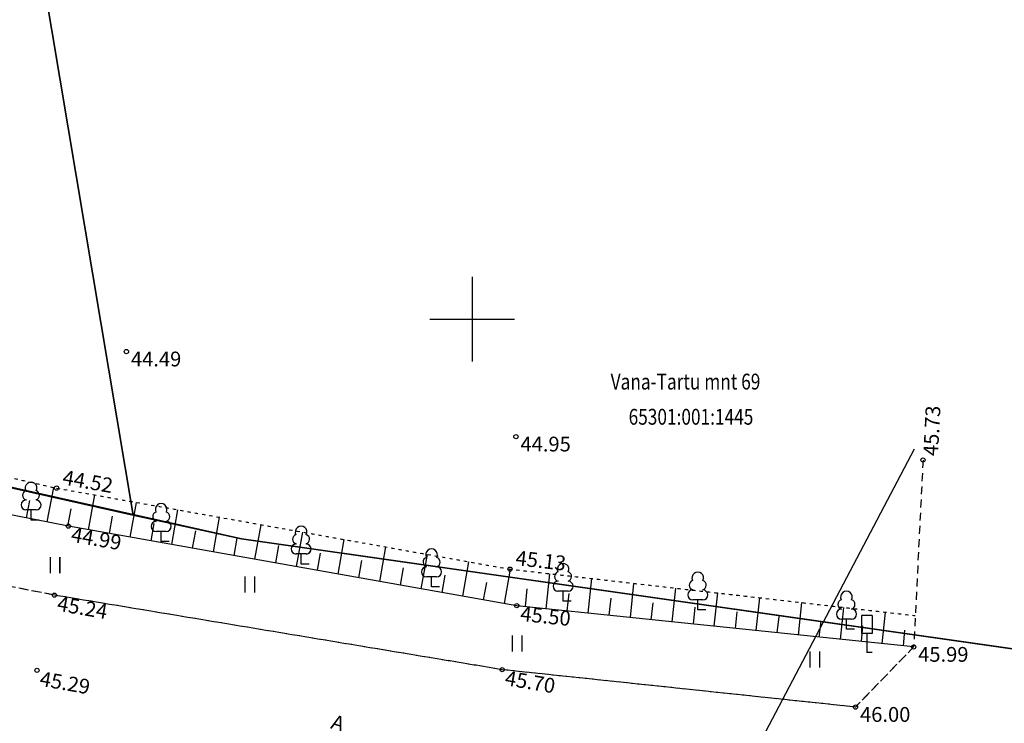
# Model space of a CAD drawing. Units: metres. Extents: x 0 to 7130560, y 0 to 16458871.
# Drawn here: x 547029 to 547075, y 6582981 to 6583014 of the extents above; entities that cross this region are included whole.
import ezdxf
from ezdxf.enums import TextEntityAlignment as Align

# ---------------------------------------------------------------- set-up
doc = ezdxf.new("R2010")
doc.units = ezdxf.units.M
doc.header["$LTSCALE"] = 0.5
doc.header["$MEASUREMENT"] = 0
for name, pattern in [('x_G13037_Vana Tartu mnt kergliiklustee$0$ASFBET', [2.5, 1.5, -1]), ('x_G13037_Vana Tartu mnt kergliiklustee$0$KATASTRIPIIR', [0.02, 0.01, 0.01]), ('x_G13037_Vana Tartu mnt kergliiklustee$0$NOLVAALL', [1.2, 0.2, -1]), ('x_G13037_Vana Tartu mnt kergliiklustee$0$NOLVAKRIIPS', [0.2, 0.1, 0.1]), ('x_G13037_Vana Tartu mnt kergliiklustee$0$NOLVAPEAL', [0.2, 0.1, 0.1])]:
    doc.linetypes.add(name, pattern=pattern)
doc.layers.add('Pr_hatch_haljastus', color=61, linetype='Continuous', transparency=0.5)
for name, color, linetype in [('x_G13037_Vana Tartu mnt kergliiklustee$0$HALJASTUS', 3, 'Continuous'), ('x_G13037_Vana Tartu mnt kergliiklustee$0$korgus', 252, 'Continuous'), ('x_G13037_Vana Tartu mnt kergliiklustee$0$LIIKLUS', 5, 'Continuous'), ('x_G13037_Vana Tartu mnt kergliiklustee$0$mpohuliin', 1, 'Continuous'), ('x_G13037_Vana Tartu mnt kergliiklustee$0$PIIR', 32, 'Continuous'), ('x_G13037_Vana Tartu mnt kergliiklustee$0$PUU', 3, 'Continuous'), ('x_G13037_Vana Tartu mnt kergliiklustee$0$reljeef', 3, 'Continuous'), ('x_G13037_Vana Tartu mnt kergliiklustee$0$TEE', 7, 'Continuous'), ('x_G13037_Vana Tartu mnt kergliiklustee$0$vork', 7, 'Continuous')]:
    doc.layers.add(name, color=color, linetype=linetype)
doc.styles.add('x_G13037_Vana Tartu mnt kergliiklustee$0$1-500', font='cour.ttf', dxfattribs={"width": 0.8, "height": 0.75})
doc.styles.add('x_G13037_Vana Tartu mnt kergliiklustee$0$ITALIC', font='italic.shx')
doc.styles.add('x_G13037_Vana Tartu mnt kergliiklustee$0$romans', font='romans.shx')
doc.linetypes.add('x_G13037_Vana Tartu mnt kergliiklustee$0$MP_OHL', pattern='A,10,[138,mkm.shx,S=1,R=0,X=0,Y=0],6,[138,mkm.shx,S=1,R=180,X=0,Y=0],15', length=31)

# ---------------------------------------------------------------- blocks, each defined once
blk = doc.blocks.new('x_G13037_Vana Tartu mnt kergliiklustee$0$VKORIS')
at = {"color": 0, "linetype": 'Continuous'}
for p, q in [((0, 4), (0, -4)), ((-4, 0), (4, 0))]:
    blk.add_line(p, q, dxfattribs=at)
blk = doc.blocks.new('x_G13037_Vana Tartu mnt kergliiklustee$0$LIIKLM')
at = {"color": 0, "linetype": 'Continuous', "flags": 128}
for points in [[(-0.5, 3.5), (-0.5, 1.8)], [(0.5, 3.5), (-0.5, 3.5)], [(0.5, 3.5), (0.5, 1.8)], [(0.5, 1.8), (-0.5, 1.8)], [(0, 1.8), (0, 0)], [(0.5, 0), (0, 0)]]:
    blk.add_lwpolyline(points, dxfattribs=at)
blk = doc.blocks.new('x_G13037_Vana Tartu mnt kergliiklustee$0$LEHTP1')
at = {"color": 0, "linetype": 'Continuous'}
for p, q in [((0.48, 0.95), (-0.48, 0.95)), ((0, 0), (0, 0.95)), ((0.76, 0), (0, 0))]:
    blk.add_line(p, q, dxfattribs=at)
for centre, radius, start, end in [((0, 3.04), 0.554, 332.5799, 207.4201), ((-0.475, 1.425), 0.475, 90.0016, 269.3953), ((-0.34, 2.345), 0.465, 109.02174, 253.14154), ((0.34, 2.345), 0.465, 286.85082, 70.98591), ((0.475, 1.425), 0.475, 270.6047, 89.9984)]:
    blk.add_arc(centre, radius, start, end, dxfattribs=at)
blk = doc.blocks.new('x_G13037_Vana Tartu mnt kergliiklustee$0$HEIN')
at = {"color": 0, "linetype": 'Continuous'}
for p, q in [((-0.455, 0.761), (-0.455, -0.761)), ((0.455, 0.761), (0.455, -0.761))]:
    blk.add_line(p, q, dxfattribs=at)
blk = doc.blocks.new('x_G13037_Vana Tartu mnt kergliiklustee')
at = {"layer": 'x_G13037_Vana Tartu mnt kergliiklustee$0$korgus', "linetype": 'Continuous', "ltscale": 0.5}
for centre in [(547033.624, 6582998.465), (547052.072, 6582994.435), (547071.352, 6582993.329), (547030.314, 6582992), (547030.877, 6582990.197), (547051.79, 6582988.162), (547030.216, 6582986.929), (547052.114, 6582986.43), (547070.908, 6582984.474), (547029.39, 6582983.37), (547051.42, 6582983.4), (547068.154, 6582981.629)]:
    blk.add_circle(centre, 0.1, dxfattribs=at)
at = {"layer": 'x_G13037_Vana Tartu mnt kergliiklustee$0$mpohuliin', "linetype": 'x_G13037_Vana Tartu mnt kergliiklustee$0$MP_OHL', "ltscale": 0.5, "flags": 128}
blk.add_lwpolyline([(547057.968, 6582969.188), (547070.949, 6582993.861)], dxfattribs=at)
at = {"layer": 'x_G13037_Vana Tartu mnt kergliiklustee$0$PIIR', "linetype": 'x_G13037_Vana Tartu mnt kergliiklustee$0$KATASTRIPIIR', "ltscale": 0.5, "flags": 128}
blk.add_lwpolyline([(545286.81, 6584112.39), (545307.45, 6584095.3), (545342.89, 6584066.65), (545350.19, 6584060.71), (545399.54, 6584018.08), (545436.69, 6583987.47), (545474.84, 6583958.99), (545537.41, 6583915.22), (545592.15, 6583876.92), (545605.98, 6583868.03), (545684.18, 6583810.18), (545718.93, 6583787.19), (545847.9, 6583706.44), (545979.63, 6583618.27), (546016.86, 6583594.25), (546031.22, 6583585.94), (546083.16, 6583558.38), (546121.61, 6583537.33), (546134.32, 6583530.72), (546207.85, 6583491.62), (546229.84, 6583478.53), (546261.41, 6583458.68), (546311.14, 6583423.56), (546341.99, 6583399.2), (546348.82, 6583391.68), (546406.14, 6583337.05), (546465.19, 6583275.9), (546569.57, 6583155.09), (546613.46, 6583102.71), (546629.64, 6583090.21), (546670.53, 6583064.59), (546702.13, 6583051.56), (546731.04, 6583042.61), (546768.56, 6583032.44), (546814.25, 6583022.37), (546889.3, 6583006.12), (546918.28, 6582999.27), (546993.56, 6582980.46), (547036.14, 6582972.21), (547055.42, 6582968.59), (547060.41, 6582971.13), (547122.02, 6582961.9), (547152.11, 6582958.67), (547196.64, 6582953.98), (547206.95, 6582950.98), (547294.1, 6582901.21), (547352.82, 6582863.26), (547396.74, 6582834.48), (547436.75, 6582815.86), (547465.02, 6582801.73), (547589.53, 6582729.54), (547636.86, 6582701.83), (547713.94, 6582657.17), (547737.35, 6582641.92), (547760.94, 6582626.9), (547816.74, 6582587.77), (547878.94, 6582545.45), (547906.13, 6582528.63), (547945.92, 6582554.54), (547935.86, 6582569.47), (547919.64, 6582559.04), (547916.1, 6582557.1), (547906.65, 6582555.12), (547900.99, 6582555.15), (547892.16, 6582557.45), (547879.99, 6582564.19), (547861.82, 6582576.44), (547860.35, 6582574.7), (547811.38, 6582608.83), (547764.23, 6582643.2), (547731.14, 6582666.11), (547703.37, 6582683.75), (547674.34, 6582701.71), (547672.69, 6582713.06), (547650.59, 6582721.93), (547567.65, 6582768.08), (547572.52, 6582776.82), (547546.3, 6582791.1), (547541.31, 6582782.43), (547424.78, 6582849.59), (547359.45, 6582877.86), (547359.94, 6582878.94), (547302.31, 6582914.95), (547246.24, 6582946.97), (547213.24, 6582965.81), (547195.38, 6582971.01), (547095.93, 6582981.48), (547039.08, 6582989.6), (546953.5, 6583008.77), (546843.14, 6583036.66), (546839.32, 6583037.62), (546835.36, 6583038.46), (546758.71, 6583055.58), (546707.4, 6583070.31), (546685.83, 6583077.8), (546645.55, 6583100.97), (546606.62, 6583137), (546583.49, 6583161.19), (546573.66, 6583171.48), (546475.92, 6583284.91), (546375.98, 6583388.52), (546375.98, 6583388.52), (546379.66, 6583405.56), (546354.96, 6583406.48), (546340.89, 6583417.52), (546286.67, 6583458.5), (546262.41, 6583474.95), (546247.68, 6583484.66), (546215.04, 6583504.79), (546139.64, 6583545.26), (546023.39, 6583606.64), (545870.11, 6583708.44), (545794.99, 6583756.22), (545741.58, 6583788.32), (545673.47, 6583840.35), (545654.53, 6583866.91), (545625.33, 6583876.16), (545497.56, 6583967.22), (545380.24, 6584059.01), (545310.34, 6584118.04), (545307.29, 6584115.78), (545226.88, 6584188.8), (545212.86, 6584179.01), (545213.47, 6584170.7), (545217.62, 6584174.69), (545257.23, 6584138.18), (545270.35, 6584126.61), (545286.81, 6584112.39)], dxfattribs=at)
for points in [[(546991.71, 6583068.46), (546953.5, 6583008.77), (547033.94, 6582990.72), (547021.23, 6583066.38)], [(547021.23, 6583066.38), (547033.94, 6582990.72), (547039.08, 6582989.6), (547095.93, 6582981.48), (547099.48, 6583031.95), (547101.5, 6583060.74)]]:
    blk.add_lwpolyline(points, close=True, dxfattribs=at)
at = {"layer": 'x_G13037_Vana Tartu mnt kergliiklustee$0$reljeef', "linetype": 'x_G13037_Vana Tartu mnt kergliiklustee$0$NOLVAKRIIPS', "ltscale": 0.5}
for p, q in [((547029.869, 6582990.395), (547030.19, 6582992.028)), ((547031.835, 6582990.027), (547032.128, 6582991.676)), ((547028.888, 6582990.587), (547029.051, 6582991.419)), ((547033.805, 6582989.678), (547034.097, 6582991.324)), ((547030.851, 6582990.202), (547031.012, 6582991.024)), ((547032.82, 6582989.852), (547032.966, 6582990.676)), ((547035.774, 6582989.328), (547036.065, 6582990.972)), ((547034.789, 6582989.503), (547034.935, 6582990.326)), ((547037.743, 6582988.979), (547038.034, 6582990.62)), ((547039.712, 6582988.63), (547040.003, 6582990.268)), ((547036.758, 6582989.154), (547036.904, 6582989.975)), ((547041.682, 6582988.28), (547041.972, 6582989.917)), ((547038.728, 6582988.804), (547038.873, 6582989.624)), ((547040.697, 6582988.455), (547040.842, 6582989.274)), ((547043.651, 6582987.931), (547043.941, 6582989.565)), ((547042.666, 6582988.106), (547042.811, 6582988.923)), ((547045.62, 6582987.582), (547045.909, 6582989.213)), ((547047.589, 6582987.233), (547047.878, 6582988.861)), ((547044.635, 6582987.757), (547044.78, 6582988.573)), ((547049.559, 6582986.883), (547049.847, 6582988.509)), ((547046.605, 6582987.407), (547046.749, 6582988.222)), ((547048.574, 6582987.058), (547048.718, 6582987.872)), ((547051.528, 6582986.534), (547051.816, 6582988.159)), ((547053.511, 6582986.285), (547053.684, 6582987.945)), ((547050.543, 6582986.709), (547050.687, 6582987.521)), ((547055.5, 6582986.078), (547055.671, 6582987.717)), ((547057.49, 6582985.871), (547057.658, 6582987.489)), ((547052.517, 6582986.388), (547052.604, 6582987.223)), ((547054.506, 6582986.181), (547054.592, 6582987.006)), ((547059.479, 6582985.663), (547059.645, 6582987.261)), ((547061.468, 6582985.456), (547061.632, 6582987.033)), ((547056.495, 6582985.974), (547056.58, 6582986.789)), ((547058.484, 6582985.767), (547058.568, 6582986.571)), ((547063.457, 6582985.249), (547063.619, 6582986.805)), ((547065.447, 6582985.042), (547065.607, 6582986.578)), ((547060.474, 6582985.56), (547060.556, 6582986.354)), ((547062.463, 6582985.353), (547062.544, 6582986.136)), ((547067.436, 6582984.835), (547067.594, 6582986.35)), ((547069.425, 6582984.628), (547069.581, 6582986.122)), ((547064.452, 6582985.146), (547064.533, 6582985.919)), ((547066.441, 6582984.939), (547066.521, 6582985.701)), ((547068.431, 6582984.732), (547068.509, 6582985.484)), ((547070.42, 6582984.525), (547070.497, 6582985.266))]:
    blk.add_line(p, q, dxfattribs=at)
at = {"layer": 'x_G13037_Vana Tartu mnt kergliiklustee$0$reljeef', "linetype": 'x_G13037_Vana Tartu mnt kergliiklustee$0$NOLVAPEAL', "ltscale": 0.5, "flags": 128}
blk.add_lwpolyline([(547070.908, 6582984.474), (547052.114, 6582986.43), (547030.877, 6582990.197), (547012.032, 6582993.896), (546996.242, 6582998.423), (546996.049, 6583000.604), (546998.569, 6583005.16)], dxfattribs=at)
at = {"layer": 'x_G13037_Vana Tartu mnt kergliiklustee$0$reljeef', "linetype": 'x_G13037_Vana Tartu mnt kergliiklustee$0$NOLVAALL', "ltscale": 0.5, "flags": 128}
blk.add_lwpolyline([(546999.388, 6583004.785), (546998.033, 6583000.208), (547012.004, 6582996.177), (547030.314, 6582992), (547051.79, 6582988.162), (547070.983, 6582985.961)], dxfattribs=at)
at = {"layer": 'x_G13037_Vana Tartu mnt kergliiklustee$0$TEE', "linetype": 'x_G13037_Vana Tartu mnt kergliiklustee$0$ASFBET', "ltscale": 0.5, "flags": 128}
blk.add_lwpolyline([(547071.352, 6582993.329), (547070.908, 6582984.474), (547068.154, 6582981.629), (547051.42, 6582983.4), (547030.216, 6582986.929), (547010.039, 6582990.887), (546995.334, 6582994.283), (546976.215, 6582998.726), (546958.521, 6583003.105), (546939.512, 6583007.926), (546920.932, 6583012.54), (546902.032, 6583017.195), (546884.78, 6583021.083), (546865.993, 6583025.128), (546847.806, 6583028.868), (546831.737, 6583032.372), (546794.458, 6583043.222)], dxfattribs=at)
at = {"layer": 'x_G13037_Vana Tartu mnt kergliiklustee$0$HALJASTUS', "linetype": 'Continuous', "ltscale": 0.5, "xscale": 0.5, "yscale": 0.5, "zscale": 0.5}
for p in [(547030.235, 6582988.349), (547039.461, 6582987.435), (547052.122, 6582984.634), (547066.217, 6582983.881)]:
    blk.add_blockref('x_G13037_Vana Tartu mnt kergliiklustee$0$HEIN', p, dxfattribs=at)
at = {"layer": 'x_G13037_Vana Tartu mnt kergliiklustee$0$LIIKLUS', "linetype": 'Continuous', "ltscale": 0.5, "xscale": 0.5, "yscale": 0.5, "zscale": 0.5}
blk.add_blockref('x_G13037_Vana Tartu mnt kergliiklustee$0$LIIKLM', (547068.688, 6582984.218), dxfattribs=at)
at = {"layer": 'x_G13037_Vana Tartu mnt kergliiklustee$0$PUU', "linetype": 'Continuous', "ltscale": 0.5, "xscale": 0.5, "yscale": 0.5, "zscale": 0.5}
for p in [(547029.106, 6582990.489), (547035.27, 6582989.473), (547041.896, 6582988.404), (547048.076, 6582987.321), (547054.304, 6582986.638), (547060.683, 6582986.227), (547067.726, 6582985.317)]:
    blk.add_blockref('x_G13037_Vana Tartu mnt kergliiklustee$0$LEHTP1', p, dxfattribs=at)
at = {"layer": 'x_G13037_Vana Tartu mnt kergliiklustee$0$vork', "lineweight": 0, "ltscale": 0.5, "xscale": 0.5, "yscale": 0.5, "zscale": 0.5}
blk.add_blockref('x_G13037_Vana Tartu mnt kergliiklustee$0$VKORIS', (547050, 6583000), dxfattribs=at)
at = {"layer": 'x_G13037_Vana Tartu mnt kergliiklustee$0$vork', "ltscale": 0.5, "xscale": 0.5, "yscale": 0.5, "zscale": 0.5}
blk.add_blockref('x_G13037_Vana Tartu mnt kergliiklustee$0$VKORIS', (547050, 6583000), dxfattribs=at)
at = {"layer": 'x_G13037_Vana Tartu mnt kergliiklustee$0$korgus', "linetype": 'Continuous', "ltscale": 0.5, "style": 'x_G13037_Vana Tartu mnt kergliiklustee$0$ITALIC'}
for s, p in [(' 44.49', (547033.624, 6582998.465)), (' 44.95', (547052.072, 6582994.435)), (' 45.99', (547070.908, 6582984.474)), (' 46.00', (547068.154, 6582981.629))]:
    blk.add_text(s, height=0.7, dxfattribs=at).set_placement(p, align=Align.TOP_LEFT)
for s, rotation, p in [(' 45.73', 87.1295, (547071.352, 6582993.329)), (' 44.99', 349.9415, (547030.877, 6582990.197)), (' 45.24', 349.9642, (547030.216, 6582986.929)), (' 45.50', 354.0583, (547052.114, 6582986.43)), (' 45.29', 349.9642, (547029.39, 6582983.37)), (' 45.70', 350.3289, (547051.42, 6582983.4))]:
    blk.add_text(s, height=0.7, rotation=rotation, dxfattribs=at).set_placement(p, align=Align.TOP_LEFT)
for s, rotation, p in [(' 44.52', 349.9415, (547030.314, 6582992)), (' 45.13', 353.458, (547051.79, 6582988.162))]:
    blk.add_text(s, height=0.7, rotation=rotation, dxfattribs=at).set_placement(p, align=Align.BOTTOM_LEFT)
at = {"layer": 'x_G13037_Vana Tartu mnt kergliiklustee$0$PIIR', "linetype": 'Continuous', "ltscale": 0.5, "style": 'x_G13037_Vana Tartu mnt kergliiklustee$0$1-500', "width": 0.8}
for s, p in [('Vana-Tartu mnt 69', (547060.104, 6582997.044)), ('65301:001:1445', (547060.362, 6582995.378))]:
    blk.add_text(s, height=0.75, dxfattribs=at).set_placement(p, align=Align.MIDDLE_CENTER)
at = {"layer": 'x_G13037_Vana Tartu mnt kergliiklustee$0$TEE', "linetype": 'Continuous', "lineweight": 0, "ltscale": 0.5, "style": 'x_G13037_Vana Tartu mnt kergliiklustee$0$romans'}
blk.add_text('A', height=0.7, rotation=341.8816, dxfattribs=at).set_placement((547043.644, 6582980.875), align=Align.MIDDLE_CENTER)

msp = doc.modelspace()

# ---------------------------------------------------------------- linework, layer by layer
at = {"layer": 'x_G13037_Vana Tartu mnt kergliiklustee$0$HALJASTUS', "color": 0, "linetype": 'Continuous'}
for p, q in [((547030.007, 6582988.73), (547030.007, 6582987.969)), ((547030.462, 6582988.73), (547030.462, 6582987.969)), ((547039.234, 6582987.816), (547039.234, 6582987.055)), ((547039.689, 6582987.816), (547039.689, 6582987.055)), ((547051.894, 6582985.015), (547051.894, 6582984.253)), ((547052.349, 6582985.015), (547052.349, 6582984.253)), ((547065.99, 6582984.262), (547065.99, 6582983.501)), ((547066.445, 6582984.262), (547066.445, 6582983.501))]:
    msp.add_line(p, q, dxfattribs=at)
at = {"layer": 'x_G13037_Vana Tartu mnt kergliiklustee$0$korgus', "linetype": 'Continuous', "ltscale": 0.5}
for centre in [(547033.624, 6582998.465), (547052.072, 6582994.435), (547071.352, 6582993.329), (547030.314, 6582992), (547030.877, 6582990.197), (547051.79, 6582988.162), (547030.216, 6582986.929), (547052.114, 6582986.43), (547070.908, 6582984.474), (547029.39, 6582983.37), (547051.42, 6582983.4), (547068.154, 6582981.629)]:
    msp.add_circle(centre, 0.1, dxfattribs=at)
at = {"layer": 'x_G13037_Vana Tartu mnt kergliiklustee$0$LIIKLUS', "color": 0, "linetype": 'Continuous'}
for points in [[(547068.438, 6582985.968), (547068.438, 6582985.118)], [(547068.938, 6582985.968), (547068.438, 6582985.968)], [(547068.938, 6582985.968), (547068.938, 6582985.118)], [(547068.938, 6582985.118), (547068.438, 6582985.118)], [(547068.688, 6582985.118), (547068.688, 6582984.218)], [(547068.938, 6582984.218), (547068.688, 6582984.218)]]:
    msp.add_lwpolyline(points, dxfattribs=at)
at = {"layer": 'x_G13037_Vana Tartu mnt kergliiklustee$0$mpohuliin', "linetype": 'x_G13037_Vana Tartu mnt kergliiklustee$0$MP_OHL', "ltscale": 0.5}
msp.add_lwpolyline([(547057.968, 6582969.188), (547070.949, 6582993.861)], dxfattribs=at)
at = {"layer": 'x_G13037_Vana Tartu mnt kergliiklustee$0$PIIR', "linetype": 'x_G13037_Vana Tartu mnt kergliiklustee$0$KATASTRIPIIR', "ltscale": 0.5}
for points in [[(546991.71, 6583068.46), (546953.5, 6583008.77), (547033.94, 6582990.72), (547021.23, 6583066.38)], [(547021.23, 6583066.38), (547033.94, 6582990.72), (547039.08, 6582989.6), (547095.93, 6582981.48), (547099.48, 6583031.95), (547101.5, 6583060.74)]]:
    msp.add_lwpolyline(points, close=True, dxfattribs=at)
at = {"layer": 'x_G13037_Vana Tartu mnt kergliiklustee$0$PUU', "color": 0, "linetype": 'Continuous'}
for p, q in [((547029.346, 6582990.964), (547028.866, 6582990.964)), ((547029.106, 6582990.489), (547029.106, 6582990.964)), ((547029.486, 6582990.489), (547029.106, 6582990.489)), ((547035.51, 6582989.948), (547035.03, 6582989.948)), ((547035.27, 6582989.473), (547035.27, 6582989.948)), ((547035.65, 6582989.473), (547035.27, 6582989.473)), ((547042.136, 6582988.879), (547041.656, 6582988.879)), ((547041.896, 6582988.404), (547041.896, 6582988.879)), ((547042.276, 6582988.404), (547041.896, 6582988.404)), ((547048.316, 6582987.796), (547047.836, 6582987.796)), ((547048.076, 6582987.321), (547048.076, 6582987.796)), ((547048.456, 6582987.321), (547048.076, 6582987.321)), ((547054.544, 6582987.113), (547054.064, 6582987.113)), ((547054.304, 6582986.638), (547054.304, 6582987.113)), ((547054.684, 6582986.638), (547054.304, 6582986.638)), ((547060.923, 6582986.702), (547060.443, 6582986.702)), ((547060.683, 6582986.227), (547060.683, 6582986.702)), ((547061.063, 6582986.227), (547060.683, 6582986.227)), ((547067.966, 6582985.792), (547067.486, 6582985.792)), ((547067.726, 6582985.317), (547067.726, 6582985.792)), ((547068.106, 6582985.317), (547067.726, 6582985.317))]:
    msp.add_line(p, q, dxfattribs=at)
for centre, radius, start, end in [((547029.106, 6582992.009), 0.277, 332.5799, 207.4201), ((547028.936, 6582991.662), 0.233, 109.0217, 253.1415), ((547029.276, 6582991.662), 0.233, 286.8508, 70.9859), ((547028.869, 6582991.201), 0.238, 90.0016, 269.3953), ((547029.343, 6582991.201), 0.238, 270.6047, 89.9984), ((547035.27, 6582990.993), 0.277, 332.5799, 207.4201), ((547035.1, 6582990.646), 0.233, 109.0217, 253.1415), ((547035.44, 6582990.646), 0.233, 286.8508, 70.9859), ((547035.033, 6582990.185), 0.238, 90.0016, 269.3953), ((547035.507, 6582990.185), 0.238, 270.6047, 89.9984), ((547041.896, 6582989.924), 0.277, 332.5799, 207.4201), ((547041.726, 6582989.577), 0.233, 109.0217, 253.1415), ((547042.066, 6582989.577), 0.233, 286.8508, 70.9859), ((547041.659, 6582989.116), 0.238, 90.0016, 269.3953), ((547042.133, 6582989.116), 0.238, 270.6047, 89.9984), ((547048.076, 6582988.841), 0.277, 332.5799, 207.4201), ((547047.906, 6582988.494), 0.233, 109.0217, 253.1415), ((547048.246, 6582988.494), 0.233, 286.8508, 70.9859), ((547054.304, 6582988.158), 0.277, 332.5799, 207.4201), ((547047.839, 6582988.033), 0.238, 90.0016, 269.3953), ((547048.313, 6582988.033), 0.238, 270.6047, 89.9984), ((547054.134, 6582987.811), 0.233, 109.0217, 253.1415), ((547054.474, 6582987.811), 0.233, 286.8508, 70.9859), ((547060.683, 6582987.747), 0.277, 332.5799, 207.4201), ((547054.067, 6582987.35), 0.238, 90.0016, 269.3953), ((547054.541, 6582987.35), 0.238, 270.6047, 89.9984), ((547060.513, 6582987.4), 0.233, 109.0217, 253.1415), ((547060.853, 6582987.4), 0.233, 286.8508, 70.9859), ((547060.446, 6582986.939), 0.238, 90.0016, 269.3953), ((547060.92, 6582986.939), 0.238, 270.6047, 89.9984), ((547067.726, 6582986.837), 0.277, 332.5799, 207.4201), ((547067.556, 6582986.49), 0.233, 109.0217, 253.1415), ((547067.896, 6582986.49), 0.233, 286.8508, 70.9859), ((547067.489, 6582986.029), 0.238, 90.0016, 269.3953), ((547067.963, 6582986.029), 0.238, 270.6047, 89.9984)]:
    msp.add_arc(centre, radius, start, end, dxfattribs=at)
at = {"layer": 'x_G13037_Vana Tartu mnt kergliiklustee$0$reljeef', "linetype": 'x_G13037_Vana Tartu mnt kergliiklustee$0$NOLVAKRIIPS', "ltscale": 0.5}
for p, q in [((547029.869, 6582990.395), (547030.19, 6582992.028)), ((547031.835, 6582990.027), (547032.128, 6582991.676)), ((547028.888, 6582990.587), (547029.051, 6582991.419)), ((547033.805, 6582989.678), (547034.097, 6582991.324)), ((547030.851, 6582990.202), (547031.012, 6582991.024)), ((547032.82, 6582989.852), (547032.966, 6582990.676)), ((547035.774, 6582989.328), (547036.065, 6582990.972)), ((547034.789, 6582989.503), (547034.935, 6582990.326)), ((547037.743, 6582988.979), (547038.034, 6582990.62)), ((547039.712, 6582988.63), (547040.003, 6582990.268)), ((547036.758, 6582989.154), (547036.904, 6582989.975)), ((547041.682, 6582988.28), (547041.972, 6582989.917)), ((547038.728, 6582988.804), (547038.873, 6582989.624)), ((547040.697, 6582988.455), (547040.842, 6582989.274)), ((547043.651, 6582987.931), (547043.941, 6582989.565)), ((547042.666, 6582988.106), (547042.811, 6582988.923)), ((547045.62, 6582987.582), (547045.909, 6582989.213)), ((547047.589, 6582987.233), (547047.878, 6582988.861)), ((547044.635, 6582987.757), (547044.78, 6582988.573)), ((547049.559, 6582986.883), (547049.847, 6582988.509)), ((547046.605, 6582987.407), (547046.749, 6582988.222)), ((547048.574, 6582987.058), (547048.718, 6582987.872)), ((547051.528, 6582986.534), (547051.816, 6582988.159)), ((547053.511, 6582986.285), (547053.684, 6582987.945)), ((547050.543, 6582986.709), (547050.687, 6582987.521)), ((547055.5, 6582986.078), (547055.671, 6582987.717)), ((547057.49, 6582985.871), (547057.658, 6582987.489)), ((547052.517, 6582986.388), (547052.604, 6582987.223)), ((547054.506, 6582986.181), (547054.592, 6582987.006)), ((547059.479, 6582985.663), (547059.645, 6582987.261)), ((547061.468, 6582985.456), (547061.632, 6582987.033)), ((547056.495, 6582985.974), (547056.58, 6582986.789)), ((547058.484, 6582985.767), (547058.568, 6582986.571)), ((547063.457, 6582985.249), (547063.619, 6582986.805)), ((547065.447, 6582985.042), (547065.607, 6582986.578)), ((547060.474, 6582985.56), (547060.556, 6582986.354)), ((547062.463, 6582985.353), (547062.544, 6582986.136)), ((547067.436, 6582984.835), (547067.594, 6582986.35)), ((547069.425, 6582984.628), (547069.581, 6582986.122)), ((547064.452, 6582985.146), (547064.533, 6582985.919)), ((547066.441, 6582984.939), (547066.521, 6582985.701)), ((547068.431, 6582984.732), (547068.509, 6582985.484)), ((547070.42, 6582984.525), (547070.497, 6582985.266))]:
    msp.add_line(p, q, dxfattribs=at)
at = {"layer": 'x_G13037_Vana Tartu mnt kergliiklustee$0$reljeef', "linetype": 'x_G13037_Vana Tartu mnt kergliiklustee$0$NOLVAPEAL', "ltscale": 0.5}
msp.add_lwpolyline([(547070.908, 6582984.474), (547052.114, 6582986.43), (547030.877, 6582990.197), (547012.032, 6582993.896), (546996.242, 6582998.423), (546996.049, 6583000.604), (546998.569, 6583005.16)], dxfattribs=at)
at = {"layer": 'x_G13037_Vana Tartu mnt kergliiklustee$0$reljeef', "linetype": 'x_G13037_Vana Tartu mnt kergliiklustee$0$NOLVAALL', "ltscale": 0.5}
msp.add_lwpolyline([(546999.388, 6583004.785), (546998.033, 6583000.208), (547012.004, 6582996.177), (547030.314, 6582992), (547051.79, 6582988.162), (547070.983, 6582985.961)], dxfattribs=at)
at = {"layer": 'x_G13037_Vana Tartu mnt kergliiklustee$0$TEE', "linetype": 'x_G13037_Vana Tartu mnt kergliiklustee$0$ASFBET', "ltscale": 0.5}
msp.add_lwpolyline([(547071.352, 6582993.329), (547070.908, 6582984.474), (547068.154, 6582981.629), (547051.42, 6582983.4), (547030.216, 6582986.929), (547010.039, 6582990.887), (546995.334, 6582994.283), (546976.215, 6582998.726), (546958.521, 6583003.105), (546939.512, 6583007.926), (546920.932, 6583012.54), (546902.032, 6583017.195), (546884.78, 6583021.083), (546865.993, 6583025.128), (546847.806, 6583028.868), (546831.737, 6583032.372), (546794.458, 6583043.222)], dxfattribs=at)
at = {"layer": 'x_G13037_Vana Tartu mnt kergliiklustee$0$vork', "color": 0, "linetype": 'Continuous'}
for p, q in [((547050, 6583002), (547050, 6582998)), ((547050, 6583002), (547050, 6582998)), ((547048, 6583000), (547052, 6583000)), ((547048, 6583000), (547052, 6583000))]:
    msp.add_line(p, q, dxfattribs=at)

# ---------------------------------------------------------------- block references
at = {"layer": 'Pr_hatch_haljastus', "transparency": 33554559}
msp.add_blockref('x_G13037_Vana Tartu mnt kergliiklustee', (0, 0), dxfattribs=at)

# ---------------------------------------------------------------- texts
at = {"layer": 'x_G13037_Vana Tartu mnt kergliiklustee$0$korgus', "linetype": 'Continuous', "ltscale": 0.5, "style": 'x_G13037_Vana Tartu mnt kergliiklustee$0$ITALIC'}
for s, p in [(' 44.49', (547033.624, 6582998.465)), (' 44.95', (547052.072, 6582994.435)), (' 45.99', (547070.908, 6582984.474)), (' 46.00', (547068.154, 6582981.629))]:
    msp.add_text(s, height=0.7, dxfattribs=at).set_placement(p, align=Align.TOP_LEFT)
at = {"layer": 'x_G13037_Vana Tartu mnt kergliiklustee$0$korgus', "linetype": 'Continuous', "ltscale": 0.5, "style": 'x_G13037_Vana Tartu mnt kergliiklustee$0$ITALIC', "oblique": 0}
for s, rotation, p in [(' 45.73', 87.1295, (547071.352, 6582993.329)), (' 44.99', 349.9415, (547030.877, 6582990.197)), (' 45.24', 349.9642, (547030.216, 6582986.929)), (' 45.50', 354.0583, (547052.114, 6582986.43)), (' 45.29', 349.9642, (547029.39, 6582983.37)), (' 45.70', 350.3289, (547051.42, 6582983.4))]:
    msp.add_text(s, height=0.7, rotation=rotation, dxfattribs=at).set_placement(p, align=Align.TOP_LEFT)
at = {"layer": 'x_G13037_Vana Tartu mnt kergliiklustee$0$korgus', "linetype": 'Continuous', "ltscale": 0.5, "style": 'x_G13037_Vana Tartu mnt kergliiklustee$0$ITALIC'}
for s, rotation, oblique, p in [(' 44.52', 349.9415, 0, (547030.314, 6582992)), (' 45.13', 353.458, 360, (547051.79, 6582988.162))]:
    msp.add_text(s, height=0.7, rotation=rotation, dxfattribs=dict(at, oblique=oblique)).set_placement(p, align=Align.BOTTOM_LEFT)
at = {"layer": 'x_G13037_Vana Tartu mnt kergliiklustee$0$PIIR', "linetype": 'Continuous', "ltscale": 0.5, "style": 'x_G13037_Vana Tartu mnt kergliiklustee$0$1-500', "width": 0.8}
for s, p in [('Vana-Tartu mnt 69', (547060.104, 6582997.044)), ('65301:001:1445', (547060.362, 6582995.378))]:
    msp.add_text(s, height=0.75, dxfattribs=at).set_placement(p, align=Align.MIDDLE_CENTER)
at = {"layer": 'x_G13037_Vana Tartu mnt kergliiklustee$0$TEE', "linetype": 'Continuous', "lineweight": 0, "ltscale": 0.5, "style": 'x_G13037_Vana Tartu mnt kergliiklustee$0$romans', "oblique": 0}
msp.add_text('A', height=0.7, rotation=341.8816, dxfattribs=at).set_placement((547043.644, 6582980.875), align=Align.MIDDLE_CENTER)

doc.saveas('drawing.dxf')
